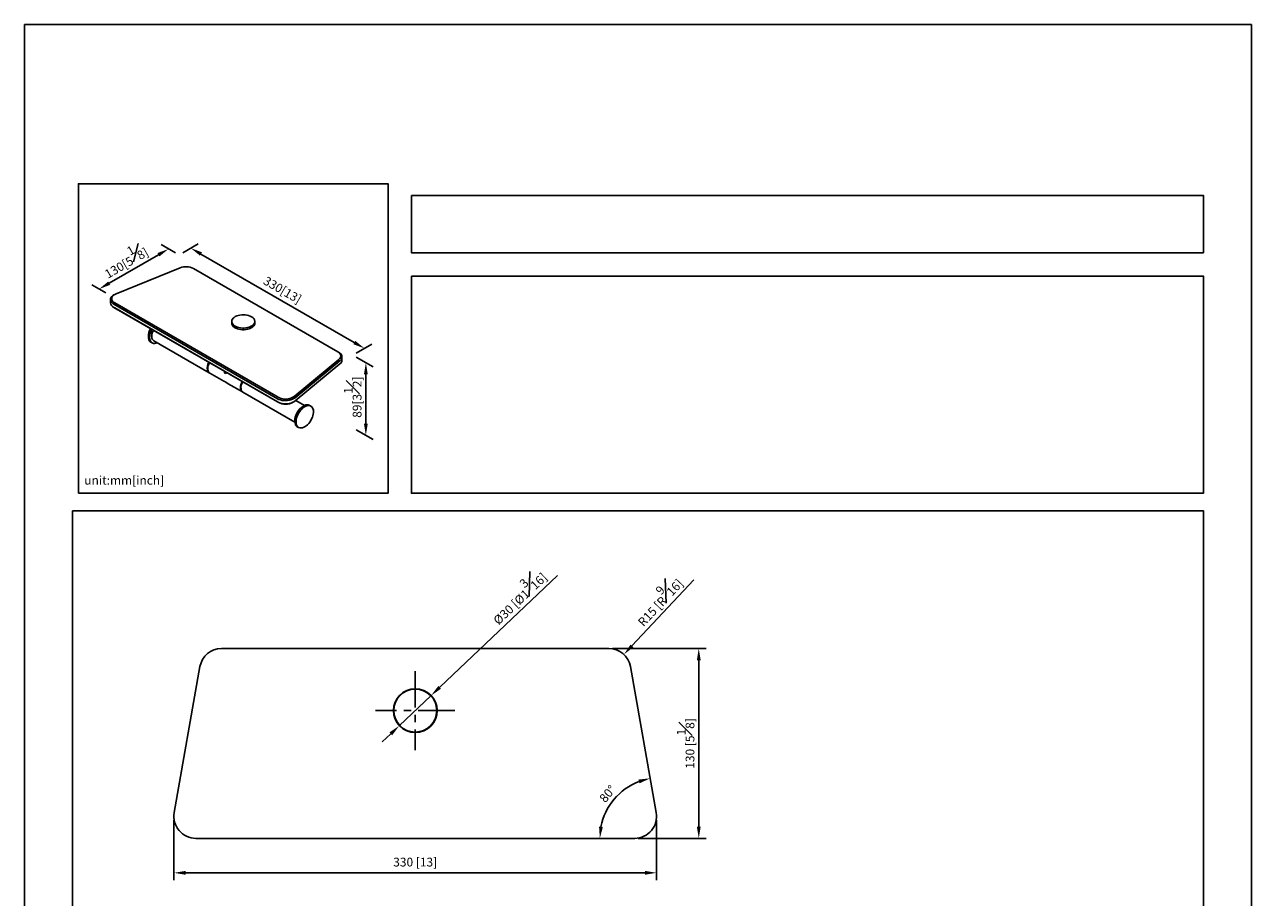
# Model space of a CAD drawing. Units: millimetres. Extents: x -814 to 210, y -20 to 376.
# Drawn here: x 0 to 210, y 148 to 297 of the extents above; entities that cross this region are included whole.
import ezdxf

# ---------------------------------------------------------------- set-up
doc = ezdxf.new("R2010")
doc.units = ezdxf.units.MM
doc.linetypes.add('CENTER', pattern=[2, 1.25, -0.25, 0.25, -0.25])
for name, color, linetype in [('A1', 7, 'Continuous'), ('A2', 1, 'CENTER'), ('DIM', 6, 'Continuous')]:
    doc.layers.add(name, color=color, linetype=linetype)
doc.layers.add('圖紙邊界', color=255, linetype='Continuous', plot=False)
doc.styles.add('勝泰-1.5', font='simplex.shx', dxfattribs={"height": 1.5, "bigfont": 'chineset.shx'})
doc.dimstyles.new('比例1／4', dxfattribs={"dimtxt": 1.5, "dimasz": 2, "dimexe": 1.25, "dimexo": 0.625, "dimgap": 0.5, "dimtad": 1, "dimdec": 0, "dimlfac": 4, "dimdsep": 46, "dimtxsty": '勝泰-1.5', "dimcen": 2.5, "dimadec": 0, "dimazin": 0, "dimtfac": 1, "dimtdec": 0, "dimtmove": 0, "dimatfit": 3, "dimfxl": 0, "dimfrac": 1, "dimarcsym": 0})
doc.dimstyles.new('比例1／8', dxfattribs={"dimtxt": 1.5, "dimasz": 2, "dimexe": 1.25, "dimexo": 0.625, "dimgap": 0.5, "dimtad": 1, "dimdec": 0, "dimlfac": 8, "dimdsep": 46, "dimtxsty": '勝泰-1.5', "dimcen": 2.5, "dimadec": 0, "dimazin": 0, "dimtfac": 1, "dimtdec": 0, "dimtmove": 0, "dimatfit": 3, "dimfxl": 0, "dimfrac": 1, "dimarcsym": 0})

# ---------------------------------------------------------------- blocks, each defined once
blk = doc.blocks.new('*D1')
at = {"layer": 'Defpoints', "color": 0}
for p in [(26.46, 257.55), (58.17, 241.56), (56.16, 240.4)]:
    blk.add_point(p, dxfattribs=at)
at = {"layer": 'DIM', "color": 0, "lineweight": -2}
for p, q in [((27.08, 257.91), (29.72, 259.43)), ((30.2, 257.71), (56.44, 242.56)), ((56.78, 240.76), (59.42, 242.28))]:
    blk.add_line(p, q, dxfattribs=at)
at = {"layer": 'DIM', "color": 0}
for points in [[(30.37, 258), (30.04, 257.42), (28.47, 258.71)], [(56.27, 242.27), (56.61, 242.85), (58.17, 241.56)]]:
    blk.add_solid(points, dxfattribs=at)
at = {"layer": 'DIM', "color": 0, "insert": (44.14, 251.56), "char_height": 1.5, "attachment_point": 5, "rotation": 330.0015, "style": '勝泰-1.5'}
blk.add_mtext('{\\A0;330[13]}', dxfattribs=at)
blk = doc.blocks.new('*D2')
at = {"layer": 'Defpoints', "color": 0}
for p in [(26.46, 257.55), (12.76, 251.71), (14.56, 250.68)]:
    blk.add_point(p, dxfattribs=at)
at = {"layer": 'DIM', "color": 0, "lineweight": -2}
for p, q in [((25.83, 257.91), (23.41, 259.31)), ((22.93, 257.58), (14.49, 252.71)), ((13.93, 251.04), (11.51, 252.44))]:
    blk.add_line(p, q, dxfattribs=at)
at = {"layer": 'DIM', "color": 0}
for points in [[(23.09, 257.3), (22.76, 257.87), (24.66, 258.58)], [(14.33, 253), (14.66, 252.43), (12.76, 251.71)]]:
    blk.add_solid(points, dxfattribs=at)
at = {"layer": 'DIM', "color": 0, "insert": (17.08, 256.81), "char_height": 1.5, "attachment_point": 5, "rotation": 30, "style": '勝泰-1.5'}
blk.add_mtext('{\\A0;130[5{\\H1x;\\S1#8;}]}', dxfattribs=at)
blk = doc.blocks.new('*D3')
at = {"layer": 'Defpoints', "color": 0}
for p in [(56.16, 240.4), (56.16, 227.96), (58.42, 226.66)]:
    blk.add_point(p, dxfattribs=at)
at = {"layer": 'DIM', "color": 0, "lineweight": -2}
for p, q in [((56.78, 240.04), (59.67, 238.37)), ((58.42, 237.09), (58.42, 228.66)), ((56.78, 227.6), (59.67, 225.94))]:
    blk.add_line(p, q, dxfattribs=at)
at = {"layer": 'DIM', "color": 0}
for points in [[(58.75, 237.09), (58.09, 237.09), (58.42, 239.09)], [(58.09, 228.66), (58.75, 228.66), (58.42, 226.66)]]:
    blk.add_solid(points, dxfattribs=at)
at = {"layer": 'DIM', "color": 0, "insert": (56.17, 233.2), "char_height": 1.5, "attachment_point": 5, "rotation": 90, "style": '勝泰-1.5'}
blk.add_mtext('{\\A0;89[3{\\H1x;\\S1#2;}]}', dxfattribs=at)
blk = doc.blocks.new('*D189')
at = {"layer": 'Defpoints', "color": 0}
for p in [(69.61, 182.14), (64.14, 176.94)]:
    blk.add_point(p, dxfattribs=at)
at = {"layer": 'DIM', "color": 0, "lineweight": -2}
for p, q in [((71.06, 183.52), (91.21, 202.66)), ((64.14, 176.94), (69.61, 182.14)), ((62.69, 175.56), (61.24, 174.18))]:
    blk.add_line(p, q, dxfattribs=at)
at = {"layer": 'DIM', "color": 0}
for points in [[(70.83, 183.76), (71.29, 183.27), (69.61, 182.14)], [(62.92, 175.32), (62.46, 175.8), (64.14, 176.94)]]:
    blk.add_solid(points, dxfattribs=at)
at = {"layer": 'DIM', "color": 0, "insert": (84.32, 199.22), "char_height": 1.5, "attachment_point": 5, "rotation": 43.5336, "style": '勝泰-1.5'}
blk.add_mtext('%%c30 [%%c1{\\H1.000000x;\\S3#16;}]', dxfattribs=at)
blk = doc.blocks.new('*D190')
at = {"layer": 'Defpoints', "color": 0}
for p in [(100.02, 190.16), (104.43, 157.66), (115.4, 157.66)]:
    blk.add_point(p, dxfattribs=at)
at = {"layer": 'DIM', "color": 0, "lineweight": -2}
for p, q in [((100.65, 190.16), (116.65, 190.16)), ((115.4, 188.16), (115.4, 159.66)), ((105.05, 157.66), (116.65, 157.66))]:
    blk.add_line(p, q, dxfattribs=at)
at = {"layer": 'DIM', "color": 0}
for points in [[(115.73, 188.16), (115.07, 188.16), (115.4, 190.16)], [(115.07, 159.66), (115.73, 159.66), (115.4, 157.66)]]:
    blk.add_solid(points, dxfattribs=at)
at = {"layer": 'DIM', "color": 0, "insert": (113.15, 173.91), "char_height": 1.5, "attachment_point": 5, "rotation": 90, "style": '勝泰-1.5'}
blk.add_mtext('130 [5{\\H1.000000x;\\S1#8;}]', dxfattribs=at)
blk = doc.blocks.new('*D191')
at = {"layer": 'Defpoints', "color": 0}
for p in [(25.57, 161.41), (108.18, 161.41), (25.57, 151.76)]:
    blk.add_point(p, dxfattribs=at)
at = {"layer": 'DIM', "color": 0, "lineweight": -2}
for p, q in [((25.57, 160.79), (25.57, 150.51)), ((108.18, 160.79), (108.18, 150.51)), ((106.18, 151.76), (27.57, 151.76))]:
    blk.add_line(p, q, dxfattribs=at)
at = {"layer": 'DIM', "color": 0}
for points in [[(27.57, 152.09), (27.57, 151.43), (25.57, 151.76)], [(106.18, 151.43), (106.18, 152.09), (108.18, 151.76)]]:
    blk.add_solid(points, dxfattribs=at)
at = {"layer": 'DIM', "color": 0, "insert": (66.87, 153.4), "char_height": 1.5, "attachment_point": 5, "style": '勝泰-1.5'}
blk.add_mtext('330 [13]', dxfattribs=at)
blk = doc.blocks.new('*D192')
at = {"layer": 'Defpoints', "color": 0}
for p in [(103.71, 187.06), (102.67, 166.03), (108.12, 162.06), (29.32, 157.66), (104.43, 157.66)]:
    blk.add_point(p, dxfattribs=at)
at = {"layer": 'DIM', "color": 0, "lineweight": -2}
blk.add_arc((108.9, 157.66), 10.43, 111.0005, 168.9995, dxfattribs=at)
at = {"layer": 'DIM', "color": 0}
for points in [[(105.25, 167.08), (105.07, 167.72), (107.09, 167.94)], [(98.33, 159.69), (98.99, 159.62), (98.47, 157.66)]]:
    blk.add_solid(points, dxfattribs=at)
at = {"layer": 'DIM', "color": 0, "insert": (99.95, 165.17), "char_height": 1.5, "attachment_point": 5, "rotation": 50, "style": '勝泰-1.5'}
blk.add_mtext('80%%d', dxfattribs=at)
blk = doc.blocks.new('*D193')
at = {"layer": 'Defpoints', "color": 0}
for p in [(102.59, 189.15), (100.02, 186.41)]:
    blk.add_point(p, dxfattribs=at)
at = {"layer": 'DIM', "color": 0, "lineweight": -2}
blk.add_line((103.96, 190.61), (114.56, 201.91), dxfattribs=at)
at = {"layer": 'DIM', "color": 0}
blk.add_solid([(103.71, 190.83), (104.2, 190.38), (102.59, 189.15)], dxfattribs=at)
at = {"layer": 'DIM', "color": 0, "insert": (108.3, 198.52), "char_height": 1.5, "attachment_point": 5, "rotation": 46.8322, "style": '勝泰-1.5'}
blk.add_mtext('R15 [R{\\H1.000000x;\\S9#16;}]', dxfattribs=at)

msp = doc.modelspace()

# ---------------------------------------------------------------- linework, layer by layer
at = {"layer": 'A1'}
for p, q in [((26.628, 255.337), (15.667, 250.907)), ((53.616, 240.958), (28.906, 255.222)), ((14.711, 249.904), (14.711, 249.366)), ((15.43, 250.792), (15.29, 250.711)), ((43.286, 232.936), (15.29, 249.097)), ((15.29, 248.559), (43.286, 232.398)), ((15.43, 249.339), (43.426, 233.178)), ((43.426, 232.317), (15.43, 248.479)), ((35.464, 246.163), (35.464, 245.885)), ((39.418, 245.885), (39.418, 246.163)), ((21.635, 242.607), (21.847, 242.485)), ((22.105, 242.868), (31.61, 237.381)), ((46.141, 233.315), (53.815, 239.642)), ((53.977, 239.416), (46.303, 233.088)), ((53.616, 240.958), (53.756, 240.877)), ((54.335, 239.532), (54.335, 240.07)), ((31.61, 237.381), (31.703, 237.328)), ((31.703, 237.328), (34.116, 235.935)), ((46.303, 232.55), (53.977, 238.878)), ((34.875, 235.496), (37.293, 234.1)), ((37.293, 234.1), (37.387, 234.046)), ((37.387, 234.046), (46.261, 228.924)), ((45.942, 232.317), (46.081, 232.398)), ((47.908, 231.777), (46.412, 232.64)), ((49.008, 231.674), (48.796, 231.796)), ((46.688, 228.144), (46.9, 228.022)), ((33.724, 190.162), (100.022, 190.162)), ((25.623, 162.064), (30.031, 187.064)), ((103.715, 187.064), (108.123, 162.064)), ((104.43, 157.662), (29.316, 157.662))]:
    msp.add_line(p, q, dxfattribs=at)
at = {"layer": 'A1', "flags": 128}
for points in [[(15.29, 249.097), (15.087, 249.235), (14.924, 249.389), (14.805, 249.557), (14.734, 249.733), (14.711, 249.913), (14.738, 250.093), (14.815, 250.269), (14.938, 250.435), (15.105, 250.588), (15.29, 250.711)], [(15.667, 250.907), (15.43, 250.792), (15.23, 250.655), (15.075, 250.5), (14.969, 250.331), (14.916, 250.155), (14.916, 249.976), (14.969, 249.8), (15.075, 249.632), (15.23, 249.477), (15.43, 249.339)], [(35.464, 246.163), (35.466, 246.21), (35.502, 246.384), (35.583, 246.552), (35.707, 246.711), (35.872, 246.858), (36.074, 246.988), (36.308, 247.099), (36.569, 247.187)], [(39.418, 246.163), (39.404, 246.029), (39.345, 245.858), (39.242, 245.694), (39.097, 245.54), (38.913, 245.402), (38.694, 245.281), (38.446, 245.181), (38.175, 245.104), (37.886, 245.052), (37.587, 245.025), (37.284, 245.026), (36.985, 245.053), (36.697, 245.106), (36.426, 245.184), (36.179, 245.285), (35.962, 245.407), (35.779, 245.546), (35.635, 245.7), (35.534, 245.864), (35.477, 246.036), (35.464, 246.163)], [(39.418, 245.885), (39.404, 245.75), (39.345, 245.579), (39.242, 245.415), (39.097, 245.262), (38.913, 245.123), (38.694, 245.002), (38.446, 244.902), (38.175, 244.825), (37.886, 244.773), (37.587, 244.747), (37.284, 244.747), (36.985, 244.774), (36.697, 244.827), (36.426, 244.905), (36.179, 245.006), (35.962, 245.128), (35.779, 245.267), (35.635, 245.421), (35.534, 245.585), (35.477, 245.757), (35.464, 245.885)], [(39.013, 246.85), (38.831, 246.975), (38.602, 247.091), (38.345, 247.185), (38.066, 247.254), (37.771, 247.298), (37.469, 247.314), (37.165, 247.303), (36.869, 247.264), (36.586, 247.2)], [(21.574, 244.932), (21.45, 244.676), (21.34, 244.388), (21.261, 244.102), (21.213, 243.823), (21.198, 243.558), (21.217, 243.312), (21.268, 243.092), (21.351, 242.901), (21.464, 242.744), (21.605, 242.626), (21.635, 242.607)], [(21.847, 242.485), (21.817, 242.503), (21.676, 242.622), (21.563, 242.778), (21.48, 242.969), (21.429, 243.19), (21.41, 243.435), (21.425, 243.701), (21.473, 243.98), (21.552, 244.266), (21.662, 244.553), (21.786, 244.809)], [(53.815, 239.642), (53.971, 239.797), (54.077, 239.966), (54.13, 240.142), (54.13, 240.321), (54.077, 240.497), (53.971, 240.665), (53.815, 240.82), (53.616, 240.958)], [(53.756, 240.877), (53.955, 240.743), (54.116, 240.592), (54.235, 240.429), (54.308, 240.257), (54.335, 240.081), (54.314, 239.905), (54.246, 239.732), (54.133, 239.568), (53.977, 239.416)], [(31.703, 237.328), (31.61, 237.395), (31.502, 237.523), (31.423, 237.687), (31.376, 237.881), (31.362, 238.101), (31.381, 238.339), (31.434, 238.589), (31.518, 238.844)], [(31.518, 238.844), (31.631, 239.097), (31.642, 239.119)], [(37.293, 234.1), (37.2, 234.168), (37.092, 234.296), (37.013, 234.46), (36.966, 234.654), (36.952, 234.873), (36.972, 235.112), (37.024, 235.362), (37.108, 235.617)], [(37.387, 234.046), (37.261, 234.146), (37.16, 234.284), (37.09, 234.457), (37.052, 234.659), (37.048, 234.884), (37.076, 235.126), (37.138, 235.379), (37.23, 235.634), (37.326, 235.838)], [(37.108, 235.617), (37.221, 235.869), (37.233, 235.892)], [(43.426, 233.178), (43.663, 233.063), (43.932, 232.973), (44.223, 232.912), (44.528, 232.881), (44.839, 232.881), (45.144, 232.912), (45.435, 232.973), (45.704, 233.063), (45.941, 233.178), (46.141, 233.315)], [(46.303, 233.088), (46.103, 232.949), (45.868, 232.829), (45.603, 232.732), (45.315, 232.661), (45.011, 232.617), (44.699, 232.602), (44.387, 232.614), (44.082, 232.656), (43.792, 232.724), (43.524, 232.818), (43.286, 232.936)], [(43.286, 232.398), (43.524, 232.28), (43.792, 232.186), (44.082, 232.118), (44.387, 232.076), (44.699, 232.064), (45.011, 232.079), (45.315, 232.123), (45.603, 232.194), (45.868, 232.291), (46.103, 232.411), (46.303, 232.55)], [(48.796, 231.796), (48.74, 231.825), (48.564, 231.881), (48.369, 231.894), (48.16, 231.864), (47.943, 231.792), (47.72, 231.679), (47.498, 231.528), (47.282, 231.342), (47.076, 231.125), (46.884, 230.883), (46.712, 230.62), (46.563, 230.343), (46.44, 230.057), (46.346, 229.77), (46.284, 229.486), (46.254, 229.214), (46.257, 228.959), (46.294, 228.726), (46.363, 228.521), (46.462, 228.348), (46.591, 228.212), (46.688, 228.144)], [(46.9, 228.022), (46.803, 228.09), (46.674, 228.226), (46.575, 228.399), (46.506, 228.604), (46.469, 228.836), (46.466, 229.092), (46.496, 229.364), (46.559, 229.647), (46.652, 229.935), (46.775, 230.22), (46.924, 230.497), (47.096, 230.76), (47.288, 231.003), (47.494, 231.219), (47.71, 231.405), (47.932, 231.556), (48.155, 231.669), (48.373, 231.742), (48.581, 231.772), (48.776, 231.759), (48.952, 231.703), (49.008, 231.674)], [(48.637, 228.698), (48.824, 228.936), (48.993, 229.194), (49.14, 229.466), (49.26, 229.746), (49.352, 230.028), (49.414, 230.306), (49.443, 230.574), (49.44, 230.824), (49.404, 231.053), (49.336, 231.254), (49.239, 231.423), (49.115, 231.556)], [(47.318, 227.942), (47.367, 227.943), (47.572, 227.973), (47.786, 228.044), (48.004, 228.154), (48.222, 228.303), (48.434, 228.485), (48.637, 228.698)]]:
    msp.add_lwpolyline(points, dxfattribs=at)
at = {"layer": 'A1'}
for radius in [3.75, 3.676]:
    msp.add_circle((66.873, 179.537), radius, dxfattribs=at)
for centre, radius, start, end in [((27.639, 252.745), 2.783, 62.91121, 111.30613), ((15.713, 249.474), 1.008, 186.13824, 245.1819), ((38.443, 246.075), 0.978, 5.2059, 65.77188), ((24.027, 243.543), 2.829, 150.48153, 179.6066), ((23.793, 243.647), 2.02, 149.91798, 189.80491), ((22.454, 243.434), 0.664, 191.33766, 238.38998), ((22.272, 243.355), 0.969, 243.94528, 298.57095), ((53.47, 239.58), 0.866, 305.85889, 356.8568), ((33.297, 238.161), 2.02, 149.91798, 189.80491), ((31.958, 237.947), 0.664, 191.33766, 238.38998), ((44.683, 234.701), 2.696, 242.18694, 297.81845), ((49.405, 229.011), 3.155, 122.09843, 177.90694), ((48.382, 230.81), 1.067, 355.09725, 54.04464), ((47.337, 228.972), 1.046, 245.30751, 305.5614), ((33.724, 186.412), 3.75, 90, 170), ((100.022, 186.412), 3.75, 10, 90), ((29.316, 161.412), 3.75, 170, 270), ((104.43, 161.412), 3.75, 270, 10)]:
    msp.add_arc(centre, radius, start, end, dxfattribs=at)
for major_axis, ratio, start_param, end_param in [((-1.043, 2.307), 0.3552439, 1.1875251, 1.3728686), ((2.262, 0.572), 0.157218, 1.8075556, 1.992899)]:
    msp.add_ellipse((35.322, 237.14), major_axis=major_axis, ratio=ratio, start_param=start_param, end_param=end_param, dxfattribs=at)
msp.add_open_spline([(34.116, 235.936), (34.115, 235.936), (34.106, 235.937), (34.159, 235.922), (34.27, 235.873), (34.434, 235.78), (34.612, 235.664), (34.763, 235.561), (34.85, 235.513), (34.876, 235.499)], degree=3, knots=[0, 0, 0, 0, 0.0184643, 0.2052713, 0.398219, 0.5784113, 0.7469298, 0.9227419, 1, 1, 1, 1], dxfattribs=at)
at = {"layer": 'A2', "ltscale": 5}
for p, q in [((66.873, 186.312), (66.873, 172.762)), ((73.648, 179.537), (60.098, 179.537))]:
    msp.add_line(p, q, dxfattribs=at)
at = {"layer": '圖紙邊界', "ltscale": 10}
for points in [[(0, 0), (210, 0), (210, 297), (0, 297)], [(9.232, 216.75), (9.232, 269.75), (62.232, 269.75), (62.232, 216.75)], [(66.232, 267.75), (66.232, 257.917), (201.768, 257.917), (201.768, 267.75)], [(8.232, 213.75), (8.232, 20.25), (201.768, 20.25), (201.768, 213.75)]]:
    msp.add_lwpolyline(points, close=True, dxfattribs=at)
at = {"layer": '圖紙邊界'}
msp.add_lwpolyline([(66.232, 253.917), (66.232, 216.75), (201.768, 216.75), (201.768, 253.917)], close=True, dxfattribs=at)

# ---------------------------------------------------------------- texts
at = {"layer": 'DIM', "insert": (10.232, 217.75), "char_height": 1.5, "width": 29.90869, "attachment_point": 7, "style": '勝泰-1.5'}
msp.add_mtext('{unit:mm[inch]}', dxfattribs=at)

# ---------------------------------------------------------------- dimensions: what is measured, and where the dimension line sits
at = {"layer": 'DIM'}
for base, p2, angle, text, picture, middle in [((12.761, 251.714), (14.559, 250.676), 210, '{\\A0;130[5{\\H1x;\\S1#8;}]}', '*D2', (18.209, 254.86)), ((58.173, 241.562), (56.16, 240.399), 330.00152, '{\\A0;330[13]}', '*D1', (43.322, 250.135))]:
    dim = msp.add_linear_dim(base=base, p1=(26.458, 257.546), p2=p2, angle=angle, text=text, dimstyle='比例1／8', dxfattribs=at)
    dim.commit()
    dim.dimension.update_dxf_attribs({"geometry": picture, "text_midpoint": middle, "dimtype": 161})
dim = msp.add_linear_dim(base=(58.42, 226.657), p1=(56.16, 240.399), p2=(56.16, 227.962), angle=270, text='{\\A0;89[3{\\H1x;\\S1#2;}]}', dimstyle='比例1／8', override={"dimtolj": 0}, dxfattribs=at)
dim.commit()
dim.dimension.update_dxf_attribs({"geometry": '*D3', "text_midpoint": (58.42, 233.202), "dimtype": 161})
dim = msp.add_diameter_dim_2p(p1=(64.136, 176.937), p2=(69.61, 182.138), dimstyle='比例1／4', dxfattribs=at)
dim.commit()
dim.dimension.update_dxf_attribs({"geometry": '*D189', "text_midpoint": (85.873, 197.589), "dimtype": 163})
dim = msp.add_radius_dim(center=(100.022, 186.412), mpoint=(102.587, 189.147), dimstyle='比例1／4', override={"dimcen": 0, "dimtofl": 0}, dxfattribs=at)
dim.commit()
dim.dimension.update_dxf_attribs({"geometry": '*D193', "text_midpoint": (109.939, 196.986), "dimtype": 164})
dim = msp.add_linear_dim(base=(115.401, 157.662), p1=(100.022, 190.162), p2=(104.43, 157.662), angle=90, dimstyle='比例1／4', dxfattribs=at)
dim.commit()
dim.dimension.update_dxf_attribs({"geometry": '*D190', "text_midpoint": (113.151, 173.912)})
dim = msp.add_angular_dim_2l(base=(102.669, 166.031), line1=((103.715, 187.064), (108.123, 162.064)), line2=((104.43, 157.662), (29.316, 157.662)), dimstyle='比例1／4', dxfattribs=at)
dim.commit()
dim.dimension.update_dxf_attribs({"geometry": '*D192', "text_midpoint": (99.949, 165.172)})
dim = msp.add_linear_dim(base=(25.566, 151.759), p1=(108.18, 161.412), p2=(25.566, 161.412), dimstyle='比例1／4', dxfattribs=at)
dim.commit()
dim.dimension.update_dxf_attribs({"geometry": '*D191', "text_midpoint": (66.873, 153.399)})

doc.saveas('drawing.dxf')
